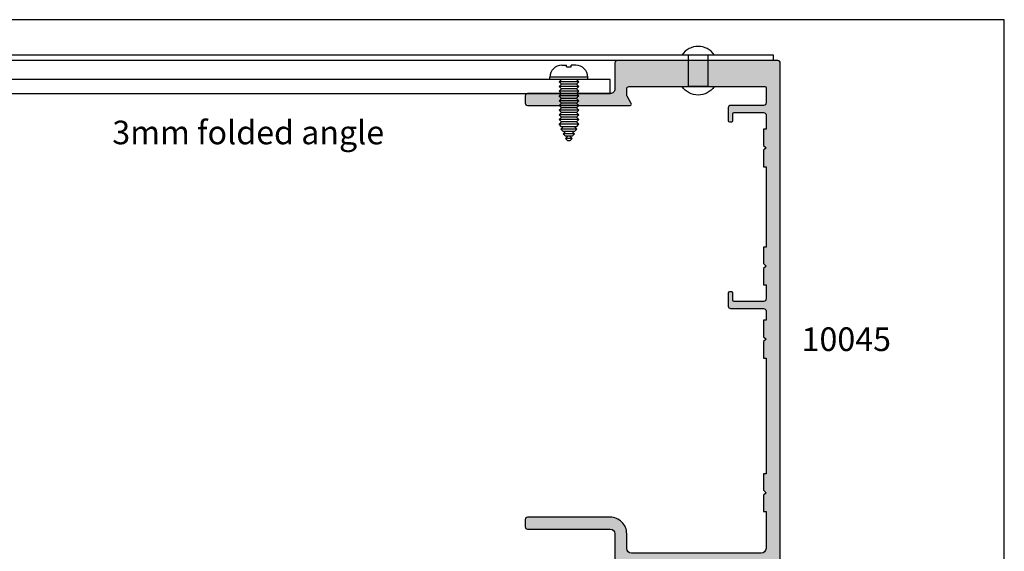
# Model space of a CAD drawing. Units: millimetres. Extents: x 1008 to 1362, y -800 to -318.
import ezdxf

# ---------------------------------------------------------------- set-up
doc = ezdxf.new("R2010")
doc.units = ezdxf.units.MM
doc.layers.get('0').update_dxf_attribs({"plot": 0})
for name, color, linetype in [('APL Fixings', 8, 'Continuous'), ('APL Hatch', 253, 'Continuous'), ('APL Joinery', 2, 'Continuous'), ('APL Notes', 7, 'Continuous')]:
    doc.layers.add(name, color=color, linetype=linetype)
doc.styles.add('Arial-Bold', font='arialbd_1.ttf')

# ---------------------------------------------------------------- blocks, each defined once
blk = doc.blocks.new('10045')
at = {"layer": 'APL Hatch'}
h = blk.add_hatch(color=256, dxfattribs=at)
h.dxf.hatch_style = 1
edge = h.paths.add_edge_path()
edge.add_line((37.49998729404706, 110.4996148427472), (37.99998334789507, 110.4996148427472))
edge.add_line((37.99998334789507, 110.4996148427472), (37.99998334789507, 127.5000000000364))
edge.add_line((37.99998334789507, 127.5000000000364), (37.49998729404706, 127.5000000000364))
edge.add_line((37.49998729404706, 127.5000000000364), (37.49998341218907, 131.0000024912006))
edge.add_line((37.49998341218907, 131.0000024912006), (37.99998341218907, 131.5000024912006))
edge.add_line((37.99998341218907, 131.5000024912006), (37.49998341218907, 132.0000024915462))
edge.add_line((37.49998341218907, 132.0000024915462), (37.49998341218907, 135.5000024915425))
edge.add_line((37.49998341218907, 135.5000024915425), (37.99998435274483, 135.5000024915462))
edge.add_line((37.99998435274483, 135.5000024915462), (37.99998435274483, 138.5000000001055))
edge.add_arc((37.49998435274495, 138.5000000001056), 0.4999999999998863, 359.999999999987, 450.0000001272662)
edge.add_line((37.49998435163434, 139.0000000001055), (31.25000041427762, 138.999999986223))
edge.add_arc((31.25000041427762, 138.749999986223), 0.25, 90, 180)
edge.add_line((31.00000041427762, 138.749999986223), (31.00000041427762, 137.2504138839231))
edge.add_arc((30.75000041427762, 137.2504138839231), 0.25, -90, 0, ccw=False)
edge.add_line((30.75000041427762, 137.0004138839231), (30.25000041427762, 137.0004138839231))
edge.add_arc((30.25000041427762, 137.2504138839231), 0.25, 180, 270, ccw=False)
edge.add_line((30.00000041427762, 137.2504138839231), (30.00000041427762, 139.999999986223))
edge.add_arc((30.50000041427762, 139.999999986223), 0.5, 90, 180, ccw=False)
edge.add_line((30.50000041427762, 140.499999986223), (37.49998435274483, 140.499999986223))
edge.add_arc((37.49998435274485, 140.9999999862229), 0.4999999999999716, 269.9999999999976, 360.0000000000032)
edge.add_line((37.99998435274483, 140.999999986223), (37.99998435274483, 144.25))
edge.add_arc((37.7499843527462, 144.2500000000014), 0.2499999999986358, 359.9999999996874, 449.9999999996873)
edge.add_line((37.74998435274756, 144.5), (8.999972455763839, 144.49997939686))
edge.add_arc((8.999972943797317, 143.9999793968623), 0.4999999999979644, 90.00005592451716, 179.9997048822273)
edge.add_line((8.499972943805972, 143.9999819722507), (8.499947015388955, 142.682986272066))
edge.add_arc((8.999947015387384, 142.6829866293533), 0.4999999999985573, 180.0000409421045, 210.0004504053759)
edge.add_line((8.566936278773994, 142.4329832254243), (9.466453764958771, 140.8750015213027))
edge.add_arc((9.249948391338089, 140.7499998224068), 0.2500000030669925, -90.00000121772638, 30.00044918738581, ccw=False)
edge.add_line((9.249948386024755, 140.4999998193398), (-12.50003992938758, 140.5))
edge.add_arc((-12.50003992731121, 140.9999999979236), 0.4999999979236236, 179.9999997620648, 269.9999997620648, ccw=False)
edge.add_line((-13.00003992523483, 141), (-13.00003992523483, 142.5))
edge.add_arc((-12.50003992523483, 142.5), 0.5, 90, 180, ccw=False)
edge.add_line((-12.50003992523483, 143), (4.999979114094515, 143))
edge.add_arc((4.999979114095939, 143.9999999999996), 0.9999999999996021, 269.9999999999184, 360.0000822097121)
edge.add_line((5.999979114094515, 144.0000014348298), (5.999970505115982, 149.4999992825942))
edge.add_arc((6.499970505114588, 149.5000000000082), 0.4999999999991202, 89.99999999984021, 180.0000822095818, ccw=False)
edge.add_line((6.499970505115982, 150.0000000000073), (40.49997050511593, 150.0000000000073))
edge.add_arc((40.49997050511593, 149.5000000000073), 0.5, 0, 90, ccw=False)
edge.add_line((40.99997050511593, 149.5000000000073), (40.99997050511229, 42.89999750882271))
edge.add_arc((40.7999705051152, 42.89999750882271), 0.1999999999970896, -90, 0, ccw=False)
edge.add_line((40.7999705051152, 42.69999750882562), (38.99997050511229, 42.69999750882562))
edge.add_line((38.99997050511229, 42.69999750882562), (38.99997050511229, 41.49999750882853))
edge.add_arc((38.49997050511229, 41.49999750882853), 0.5, -90, 0, ccw=False)
edge.add_line((38.49997050511229, 40.99999750882853), (36.94997050511665, 40.99999750882853))
edge.add_arc((36.94997050511665, 41.49999750882853), 0.5, 90, 270, ccw=False)
edge.add_line((36.94997050511665, 41.99999750882853), (37.69997050511665, 41.99999750882853))
edge.add_line((37.69997050511665, 41.99999750882853), (37.69997050511665, 43.49999750882853))
edge.add_line((37.69997050511665, 43.49999750882853), (32.19997050511665, 43.49999750882853))
edge.add_line((32.19997050511665, 43.49999750882853), (32.19997050511665, 41.99999750882853))
edge.add_line((32.19997050511665, 41.99999750882853), (32.94997050511665, 41.99999750882853))
edge.add_arc((32.94997050511665, 41.49999750882853), 0.5, -90, 90, ccw=False)
edge.add_line((32.94997050511665, 40.99999750882853), (31.39997050512102, 40.99999750882853))
edge.add_arc((31.39997050512102, 41.49999750882853), 0.5, 180, 270, ccw=False)
edge.add_line((30.89997050512102, 41.49999750882853), (30.89997050512102, 43.19999999999709))
edge.add_line((30.89997050512102, 43.19999999999709), (18.9999442590306, 43.19999999999709))
edge.add_line((18.9999442590306, 43.19999999999709), (18.99994425902332, 18))
edge.add_arc((18.49994425902332, 18), 0.5, -180, 0, ccw=False)
edge.add_line((17.99994425902332, 18), (17.99994425902332, 20.5))
edge.add_arc((17.49994425902332, 20.5), 0.5, 0, 90)
edge.add_line((17.49994425902332, 21), (15.69994425902041, 21))
edge.add_arc((15.69994425902041, 20.5), 0.5, 90, 180)
edge.add_line((15.19994425902041, 20.5), (15.19994425902041, 2.5))
edge.add_arc((16.19994425902041, 2.5), 1, 180, 270)
edge.add_line((16.19994425902041, 1.5), (17.49994425902332, 1.5))
edge.add_line((17.49994425902332, 1.5), (17.49994425902332, 2.25))
edge.add_arc((17.7499442590257, 2.250000000000578), 0.2500000000023768, 78.46304096717103, 180.0000000001324, ccw=False)
edge.add_arc((17.4999442590243, 1.025255128612699), 1.499999999999023, -9.180212146020494e-11, 78.46304096710162, ccw=False)
edge.add_line((18.99994425902332, 1.025255128610297), (18.99994425902332, 0.25))
edge.add_arc((18.74994425902332, 0.25), 0.25, -90, 0, ccw=False)
edge.add_line((18.74994425902332, 0), (6.499944259023323, 0))
edge.add_arc((6.499944259023323, 0.5), 0.5, 180, 270, ccw=False)
edge.add_line((5.999944259023323, 0.5), (5.999944259023323, 2.499999999843567))
edge.add_arc((6.499944259023323, 2.499999999843567), 0.5, 90, 180, ccw=False)
edge.add_line((6.499944259023323, 2.999999999843567), (11.94994425902041, 2.999999999839929))
edge.add_arc((11.94994425902041, 3.249999999839929), 0.25, 270, 360)
edge.add_line((12.19994425902041, 3.249999999839929), (12.19994425902041, 9.09999999984575))
edge.add_line((12.19994425902041, 9.09999999984575), (12.59994425902914, 9.499999999847205))
edge.add_line((12.59994425902914, 9.499999999847205), (12.19994425902041, 9.89999999984866))
edge.add_line((12.19994425902041, 9.89999999984866), (12.19994425902041, 23.50000000003638))
edge.add_arc((12.69994425902041, 23.50000000003638), 0.5, 90, 180, ccw=False)
edge.add_line((12.69994425902041, 24.00000000003638), (15.74994425902332, 24.00000000003638))
edge.add_arc((15.74994425902332, 24.25000000003638), 0.25, 270, 360)
edge.add_line((15.99994425902332, 24.25000000003638), (15.99994425902332, 34.10000000003492))
edge.add_line((15.99994425902332, 34.10000000003492), (16.39994425903205, 34.50000000003638))
edge.add_line((16.39994425903205, 34.50000000003638), (15.99994425902332, 34.90000000003783))
edge.add_line((15.99994425902332, 34.90000000003783), (15.99997050511229, 42.19999750882926))
edge.add_arc((14.99997050511229, 42.19999750882926), 1, 0, 90)
edge.add_line((14.99997050511229, 43.19999750882926), (6.999950893121422, 43.19999750881834))
edge.add_arc((6.999950893123241, 44.19999750882016), 1.000000000001819, 179.9999999998958, 269.99999999989575, ccw=False)
edge.add_line((5.999950893121422, 44.19999750882198), (5.999950893121422, 49.79999999995198))
edge.add_arc((4.999950893121422, 49.79999999995198), 1, 0, 90)
edge.add_line((4.999950893121422, 50.79999999995198), (-12.50003375505185, 50.79999999995198))
edge.add_arc((-12.50003375505185, 51.29999999995198), 0.5, 180, 270, ccw=False)
edge.add_line((-13.00003375505185, 51.29999999995198), (-13.00003375505185, 52.79999999995198))
edge.add_arc((-12.50003375505185, 52.79999999995198), 0.5, 90, 180, ccw=False)
edge.add_line((-12.50003375505185, 53.29999999995198), (4.999972943838657, 53.29999999994834))
edge.add_arc((4.999972943839273, 49.79999999994863), 3.499999999999709, -2.4660520523411833e-05, 90.00000000001012, ccw=False)
edge.add_line((8.499972943838657, 49.79999849352316), (8.499971308297972, 46.70002295064842))
edge.add_arc((9.499971732824813, 46.70002337517526), 1.00000042452693, 180.0000243235858, 269.9999756764141)
edge.add_line((9.499971308297972, 45.70002295064842), (36.99998161176427, 45.69999750881834))
edge.add_arc((36.99998161176427, 46.69999750881834), 1, 270, 360)
edge.add_line((37.99998161176427, 46.69999750881834), (37.99998246884115, 54.50000000000182))
edge.add_line((37.99998246884115, 54.50000000000182), (37.49998729404706, 54.5))
edge.add_line((37.49998729404706, 54.5), (37.49998729404706, 58))
edge.add_line((37.49998729404706, 58), (37.99998729404706, 58.5))
edge.add_line((37.99998729404706, 58.5), (37.49998729404706, 59.00000000034561))
edge.add_line((37.49998729404706, 59.00000000034561), (37.49998729404706, 62.50000000034197))
edge.add_line((37.49998729404706, 62.50000000034197), (37.99998334789507, 62.50000000034197))
edge.add_line((37.99998334789507, 62.50000000034197), (37.99998334789507, 86.99994627052365))
edge.add_line((37.99998334789507, 86.99994627052365), (37.49998729404706, 86.99994627052365))
edge.add_line((37.49998729404706, 86.99994627052365), (37.49998729404706, 90.49994627052365))
edge.add_line((37.49998729404706, 90.49994627052365), (37.99998729404706, 90.99994627052365))
edge.add_line((37.99998729404706, 90.99994627052365), (37.49998729404706, 91.49994627086926))
edge.add_line((37.49998729404706, 91.49994627086926), (37.49998729404706, 95.0000037013815))
edge.add_line((37.49998729404706, 95.0000037013815), (37.99998334789507, 95.0000037013815))
edge.add_line((37.99998334789507, 95.0000037013815), (37.99998334789507, 97.00000001394437))
edge.add_arc((37.49998334789507, 97.00000001394437), 0.5, 0, 90)
edge.add_line((37.49998334789507, 97.50000001394437), (30.50000041427762, 97.50000001394437))
edge.add_arc((30.50000041427762, 98.00000001394437), 0.5, 180, 270, ccw=False)
edge.add_line((30.00000041427762, 98.00000001394437), (30.00000041427762, 100.7495861171046))
edge.add_arc((30.25000041427762, 100.7495861171046), 0.25, 90, 180, ccw=False)
edge.add_line((30.25000041427762, 100.9995861171046), (30.75000041427762, 100.9995861171046))
edge.add_arc((30.75000041427762, 100.7495861171046), 0.25, 0, 90, ccw=False)
edge.add_line((31.00000041427762, 100.7495861171046), (31.00000041427762, 99.25000001394437))
edge.add_arc((31.25000041427762, 99.25000001394437), 0.25, 180, 270)
edge.add_line((31.25000041427762, 99.00000001394437), (37.49998334678412, 99.00000000006185))
edge.add_arc((37.49998334789493, 99.50000000006199), 0.5000000000001421, 269.9999998727102, 359.9999999999837)
edge.add_line((37.99998334789507, 99.50000000006185), (37.99998334789507, 102.4995574118893))
edge.add_line((37.99998334789507, 102.4995574118893), (37.49998729404706, 102.4995574118893))
edge.add_line((37.49998729404706, 102.4995574118893), (37.49998341218907, 105.9995574118911))
edge.add_line((37.49998341218907, 105.9995574118911), (37.99998341218907, 106.4995574118911))
edge.add_line((37.99998341218907, 106.4995574118911), (37.49998341218907, 106.9995574122368))
edge.add_line((37.49998341218907, 106.9995574122368), (37.49998341219089, 110.4999999994689))
h = blk.add_hatch(color=256, dxfattribs=at)
h.dxf.hatch_style = 1
edge = h.paths.add_edge_path()
edge.add_line((9.466453764958771, 140.8750015213027), (8.566936278773989, 142.4329832254243))
edge.add_arc((8.999947015387376, 142.6829866293533), 0.4999999999985473, 180.0000409421045, 210.0004504053761, ccw=False)
edge.add_line((8.499947015388955, 142.682986272066), (8.499972943805986, 143.9999819722507))
edge.add_arc((8.999972943797317, 143.9999793968623), 0.499999999997964, 90.0000559245172, 179.9997048822273, ccw=False)
edge.add_line((8.999972455763839, 144.49997939686), (37.74998435274756, 144.5))
edge.add_arc((37.7499843527462, 144.2500000000014), 0.2499999999986358, -3.126956471533049e-10, 89.99999999968742, ccw=False)
edge.add_line((37.99998435274483, 144.25), (37.99998435274482, 140.999999986223))
edge.add_arc((37.49998435274486, 140.9999999862229), 0.4999999999999645, -90.00000000000318, 3.183231456205249e-12, ccw=False)
edge.add_line((37.49998435274483, 140.499999986223), (30.50000041427762, 140.499999986223))
edge.add_arc((30.50000041427762, 139.999999986223), 0.5, 90, 180)
edge.add_line((30.00000041427762, 139.999999986223), (30.00000041427762, 137.2504138839231))
edge.add_arc((30.25000041427762, 137.2504138839231), 0.25, 180, 270)
edge.add_line((30.25000041427762, 137.0004138839231), (30.75000041427762, 137.0004138839231))
edge.add_arc((30.75000041427762, 137.2504138839231), 0.25, 270, 360)
edge.add_line((31.00000041427762, 137.2504138839231), (31.00000041427762, 138.749999986223))
edge.add_arc((31.25000041427762, 138.749999986223), 0.25, 90, 180, ccw=False)
edge.add_line((31.25000041427762, 138.999999986223), (37.49998435163434, 139.0000000001055))
edge.add_arc((37.49998435274495, 138.5000000001056), 0.4999999999998863, -1.3017142919125035e-11, 90.00000012726622, ccw=False)
edge.add_line((37.99998435274483, 138.5000000001055), (37.99998435274483, 135.5000024915462))
edge.add_line((37.99998435274483, 135.5000024915462), (37.49998341218907, 135.5000024915425))
edge.add_line((37.49998341218907, 135.5000024915425), (37.49998341218907, 132.0000024915462))
edge.add_line((37.49998341218907, 132.0000024915462), (37.99998341218907, 131.5000024912006))
edge.add_line((37.99998341218907, 131.5000024912006), (37.49998341218907, 131.0000024912006))
edge.add_line((37.49998341218907, 131.0000024912006), (37.49998729404706, 127.5000000000364))
edge.add_line((37.49998729404706, 127.5000000000364), (37.99998334789507, 127.5000000000364))
edge.add_line((37.99998334789507, 127.5000000000364), (37.99998334789507, 110.4996148427472))
edge.add_line((37.99998334789507, 110.4996148427472), (37.49998729404706, 110.4996148427472))
edge.add_line((37.49998729404706, 110.4996148427472), (37.49998341218907, 106.9995574122368))
edge.add_line((37.49998341218907, 106.9995574122368), (37.99998341218907, 106.4995574118911))
edge.add_line((37.99998341218907, 106.4995574118911), (37.49998341218907, 105.9995574118911))
edge.add_line((37.49998341218907, 105.9995574118911), (37.49998729404706, 102.4995574118893))
edge.add_line((37.49998729404706, 102.4995574118893), (37.99998334789507, 102.4995574118893))
edge.add_line((37.99998334789507, 102.4995574118893), (37.99998334789507, 99.50000000006185))
edge.add_arc((37.49998334789493, 99.50000000006199), 0.5000000000001421, 269.99999987271104, 359.99999999998374, ccw=False)
edge.add_line((37.49998334678412, 99.00000000006185), (31.25000041427762, 99.00000001394437))
edge.add_arc((31.25000041427762, 99.25000001394437), 0.25, 180, 270, ccw=False)
edge.add_line((31.00000041427762, 99.25000001394437), (31.00000041427762, 100.7495861171046))
edge.add_arc((30.75000041427762, 100.7495861171046), 0.25, 0, 90)
edge.add_line((30.75000041427762, 100.9995861171046), (30.25000041427762, 100.9995861171046))
edge.add_arc((30.25000041427762, 100.7495861171046), 0.25, 90, 180)
edge.add_line((30.00000041427762, 100.7495861171046), (30.00000041427762, 98.00000001394437))
edge.add_arc((30.50000041427762, 98.00000001394437), 0.5, 180, 270)
edge.add_line((30.50000041427762, 97.50000001394437), (37.49998334789507, 97.50000001394437))
edge.add_arc((37.49998334789507, 97.00000001394437), 0.5, 0, 90, ccw=False)
edge.add_line((37.99998334789507, 97.00000001394437), (37.99998334789507, 95.0000037013815))
edge.add_line((37.99998334789507, 95.0000037013815), (37.49998729404706, 95.0000037013815))
edge.add_line((37.49998729404706, 95.0000037013815), (37.49998729404706, 91.49994627086926))
edge.add_line((37.49998729404706, 91.49994627086926), (37.99998729404706, 90.99994627052365))
edge.add_line((37.99998729404706, 90.99994627052365), (37.49998729404706, 90.49994627052365))
edge.add_line((37.49998729404706, 90.49994627052365), (37.49998729404706, 86.99994627052365))
edge.add_line((37.49998729404706, 86.99994627052365), (37.99998334789507, 86.99994627052365))
edge.add_line((37.99998334789507, 86.99994627052365), (37.99998334789507, 62.50000000034197))
edge.add_line((37.99998334789507, 62.50000000034197), (37.49998729404706, 62.50000000034197))
edge.add_line((37.49998729404706, 62.50000000034197), (37.49998729404706, 59.00000000034561))
edge.add_line((37.49998729404706, 59.00000000034561), (37.99998729404706, 58.5))
edge.add_line((37.99998729404706, 58.5), (37.49998729404706, 58))
edge.add_line((37.49998729404706, 58), (37.49998729404706, 54.5))
edge.add_line((37.49998729404706, 54.5), (37.99998246884115, 54.50000000000182))
edge.add_line((37.99998246884115, 54.50000000000182), (37.99998161176427, 46.69999750881834))
edge.add_arc((36.99998161176427, 46.69999750881834), 1, -90, 0, ccw=False)
edge.add_line((36.99998161176427, 45.69999750881834), (9.499971308297972, 45.70002295064842))
edge.add_arc((9.499971732824813, 46.70002337517526), 1.000000424526929, 180.0000243235858, 269.9999756764141, ccw=False)
edge.add_line((8.499971308297972, 46.70002295064842), (8.499972943838657, 49.79999849352316))
edge.add_arc((4.999972943839271, 49.79999999994863), 3.49999999999971, 359.9999753394796, 450.0000000000101)
edge.add_line((4.999972943838657, 53.29999999994834), (-12.50003375505185, 53.29999999995198))
edge.add_arc((-12.50003375505185, 52.79999999995198), 0.5, 90, 180)
edge.add_line((-13.00003375505185, 52.79999999995198), (-13.00003375505185, 51.29999999995198))
edge.add_arc((-12.50003375505185, 51.29999999995198), 0.5, 180, 270)
edge.add_line((-12.50003375505185, 50.79999999995198), (4.999950893121422, 50.79999999995198))
edge.add_arc((4.999950893121422, 49.79999999995198), 1, 0, 90, ccw=False)
edge.add_line((5.999950893121422, 49.79999999995198), (5.999950893121422, 44.19999750882198))
edge.add_arc((6.999950893123241, 44.19999750882016), 1.000000000001819, 179.9999999998958, 269.9999999998957)
edge.add_line((6.999950893121422, 43.19999750881834), (14.99997050511229, 43.19999750882926))
edge.add_arc((14.99997050511229, 42.19999750882926), 1, 0, 90, ccw=False)
edge.add_line((15.99997050511229, 42.19999750882926), (15.99994425902332, 34.90000000003783))
edge.add_line((15.99994425902332, 34.90000000003783), (16.39994425903205, 34.50000000003638))
edge.add_line((16.39994425903205, 34.50000000003638), (15.99994425902332, 34.10000000003492))
edge.add_line((15.99994425902332, 34.10000000003492), (15.99994425902332, 24.25000000003638))
edge.add_arc((15.74994425902332, 24.25000000003638), 0.25, -90, 0, ccw=False)
edge.add_line((15.74994425902332, 24.00000000003638), (12.69994425902041, 24.00000000003638))
edge.add_arc((12.69994425902041, 23.50000000003638), 0.5, 90, 180)
edge.add_line((12.19994425902041, 23.50000000003638), (12.19994425902041, 9.89999999984866))
edge.add_line((12.19994425902041, 9.89999999984866), (12.59994425902914, 9.499999999847205))
edge.add_line((12.59994425902914, 9.499999999847205), (12.19994425902041, 9.09999999984575))
edge.add_line((12.19994425902041, 9.09999999984575), (12.19994425902041, 3.249999999839929))
edge.add_arc((11.94994425902041, 3.249999999839929), 0.25, -90, 0, ccw=False)
edge.add_line((11.94994425902041, 2.999999999839929), (6.499944259023323, 2.999999999843567))
edge.add_arc((6.499944259023323, 2.499999999843567), 0.5, 90, 180)
edge.add_line((5.999944259023323, 2.499999999843567), (5.999944259023323, 0.5))
edge.add_arc((6.499944259023323, 0.5), 0.5, 180, 270)
edge.add_line((6.499944259023323, 0), (18.74994425902332, 0))
edge.add_arc((18.74994425902332, 0.25), 0.25, 270, 360)
edge.add_line((18.99994425902332, 0.25), (18.99994425902332, 1.025255128610297))
edge.add_arc((17.4999442590243, 1.025255128612698), 1.499999999999023, 359.9999999999083, 438.4630409671015)
edge.add_arc((17.7499442590257, 2.250000000000578), 0.2500000000023773, 78.46304096717093, 180.0000000001325)
edge.add_line((17.49994425902332, 2.25), (17.49994425902332, 1.5))
edge.add_line((17.49994425902332, 1.5), (16.19994425902041, 1.5))
edge.add_arc((16.19994425902041, 2.5), 1, 180, 270, ccw=False)
edge.add_line((15.19994425902041, 2.5), (15.19994425902041, 20.5))
edge.add_arc((15.69994425902041, 20.5), 0.5, 90, 180, ccw=False)
edge.add_line((15.69994425902041, 21), (17.49994425902332, 21))
edge.add_arc((17.49994425902332, 20.5), 0.5, 0, 90, ccw=False)
edge.add_line((17.99994425902332, 20.5), (17.99994425902332, 18))
edge.add_arc((18.49994425902332, 18), 0.5, 180, 360)
edge.add_line((18.99994425902332, 18), (18.9999442590306, 43.19999999999709))
edge.add_line((18.9999442590306, 43.19999999999709), (30.89997050512102, 43.19999999999709))
edge.add_line((30.89997050512102, 43.19999999999709), (30.89997050512102, 41.49999750882853))
edge.add_arc((31.39997050512102, 41.49999750882853), 0.5, 180, 270)
edge.add_line((31.39997050512102, 40.99999750882853), (32.94997050511665, 40.99999750882853))
edge.add_arc((32.94997050511665, 41.49999750882853), 0.5, 270, 450)
edge.add_line((32.94997050511665, 41.99999750882853), (32.19997050511665, 41.99999750882853))
edge.add_line((32.19997050511665, 41.99999750882853), (32.19997050511665, 43.49999750882853))
edge.add_line((32.19997050511665, 43.49999750882853), (37.69997050511665, 43.49999750882853))
edge.add_line((37.69997050511665, 43.49999750882853), (37.69997050511665, 41.99999750882853))
edge.add_line((37.69997050511665, 41.99999750882853), (36.94997050511665, 41.99999750882853))
edge.add_arc((36.94997050511665, 41.49999750882853), 0.5, 90, 270)
edge.add_line((36.94997050511665, 40.99999750882853), (38.49997050511229, 40.99999750882853))
edge.add_arc((38.49997050511229, 41.49999750882853), 0.5, 270, 360)
edge.add_line((38.99997050511229, 41.49999750882853), (38.99997050511229, 42.69999750882562))
edge.add_line((38.99997050511229, 42.69999750882562), (40.7999705051152, 42.69999750882562))
edge.add_arc((40.7999705051152, 42.89999750882271), 0.1999999999970896, 270, 360)
edge.add_line((40.99997050511229, 42.89999750882271), (40.99997050511593, 149.5000000000073))
edge.add_arc((40.49997050511593, 149.5000000000073), 0.5, 0, 90)
edge.add_line((40.49997050511593, 150.0000000000073), (6.499970505115982, 150.0000000000073))
edge.add_arc((6.499970505114587, 149.5000000000082), 0.4999999999991189, 89.99999999984011, 180.0000822095818)
edge.add_line((5.999970505115982, 149.4999992825942), (5.999979114094511, 144.0000014348298))
edge.add_arc((4.999979114095939, 143.9999999999996), 0.999999999999602, -90.00000000008163, 8.220971210448624e-05, ccw=False)
edge.add_line((4.999979114094515, 143), (-12.50003992523483, 143))
edge.add_arc((-12.50003992523483, 142.5), 0.5, 90, 180)
edge.add_line((-13.00003992523483, 142.5), (-13.00003992523483, 141))
edge.add_arc((-12.50003992731121, 140.9999999979236), 0.4999999979236236, 179.9999997620648, 269.9999997620648)
edge.add_line((-12.50003992938758, 140.5), (9.249948386024755, 140.4999998193398))
edge.add_arc((9.249948391338092, 140.7499998224068), 0.2500000030669867, 269.9999987822728, 390.0004491873862)
at = {"layer": 'APL Joinery'}
blk.add_lwpolyline([(9.466453764958771, 140.8750015213027), (8.566936278773989, 142.4329832254243, -0.1316543151747737), (8.499947015388955, 142.682986272066), (8.499972943805986, 143.9999819722507, -0.41421176786324), (8.999972455763839, 144.49997939686), (37.74998435274756, 144.5, -0.414213562373095), (37.99998435274483, 144.25), (37.99998435274482, 140.999999986223, -0.4142135623731283), (37.49998435274483, 140.499999986223), (30.50000041427762, 140.499999986223, 0.414213562373095), (30.00000041427762, 139.999999986223), (30.00000041427762, 137.2504138839231, 0.414213562373095), (30.25000041427762, 137.0004138839231), (30.75000041427762, 137.0004138839231, 0.414213562373095), (31.00000041427762, 137.2504138839231), (31.00000041427762, 138.749999986223, -0.414213562373095), (31.25000041427762, 138.999999986223), (37.49998435163434, 139.0000000001055, -0.41421356302374), (37.99998435274483, 138.5000000001055), (37.99998435274483, 135.5000024915462), (37.49998341218907, 135.5000024915425), (37.49998341218907, 132.0000024915462), (37.99998341218907, 131.5000024912006), (37.49998341218907, 131.0000024912006), (37.49998729404706, 127.5000000000364), (37.99998334789507, 127.5000000000364), (37.99998334789507, 110.4996148427472), (37.49998729404706, 110.4996148427472), (37.49998341218907, 106.9995574122368), (37.99998341218907, 106.4995574118911), (37.49998341218907, 105.9995574118911), (37.49998729404706, 102.4995574118893), (37.99998334789507, 102.4995574118893), (37.99998334789507, 99.50000000006185, -0.4142135630237067), (37.49998334678412, 99.00000000006185), (31.25000041427762, 99.00000001394437, -0.414213562373095), (31.00000041427762, 99.25000001394437), (31.00000041427762, 100.7495861171046, 0.414213562373095), (30.75000041427762, 100.9995861171046), (30.25000041427762, 100.9995861171046, 0.414213562373095), (30.00000041427762, 100.7495861171046), (30.00000041427762, 98.00000001394437, 0.414213562373095), (30.50000041427762, 97.50000001394437), (37.49998334789507, 97.50000001394437, -0.414213562373095), (37.99998334789507, 97.00000001394437), (37.99998334789507, 95.0000037013815), (37.49998729404706, 95.0000037013815), (37.49998729404706, 91.49994627086926), (37.99998729404706, 90.99994627052365), (37.49998729404706, 90.49994627052365), (37.49998729404706, 86.99994627052365), (37.99998334789507, 86.99994627052365), (37.99998334789507, 62.50000000034197), (37.49998729404706, 62.50000000034197), (37.49998729404706, 59.00000000034561), (37.99998729404706, 58.5), (37.49998729404706, 58), (37.49998729404706, 54.5), (37.99998246884115, 54.50000000000182), (37.99998161176427, 46.69999750881834, -0.414213562373095), (36.99998161176427, 45.69999750881834), (9.499971308297972, 45.70002295064842, -0.4142133136911574), (8.499971308297972, 46.70002295064842), (8.499972943838657, 49.79999849352316, 0.4142136884365249), (4.999972943838657, 53.29999999994834), (-12.50003375505185, 53.29999999995198, 0.414213562373095), (-13.00003375505185, 52.79999999995198), (-13.00003375505185, 51.29999999995198, 0.414213562373095), (-12.50003375505185, 50.79999999995198), (4.999950893121422, 50.79999999995198, -0.414213562373095), (5.999950893121422, 49.79999999995198), (5.999950893121422, 44.19999750882198, 0.414213562373095), (6.999950893121422, 43.19999750881834), (14.99997050511229, 43.19999750882926, -0.414213562373095), (15.99997050511229, 42.19999750882926), (15.99994425902332, 34.90000000003783), (16.39994425903205, 34.50000000003638), (15.99994425902332, 34.10000000003492), (15.99994425902332, 24.25000000003638, -0.414213562373095), (15.74994425902332, 24.00000000003638), (12.69994425902041, 24.00000000003638, 0.414213562373095), (12.19994425902041, 23.50000000003638), (12.19994425902041, 9.89999999984866), (12.59994425902914, 9.499999999847205), (12.19994425902041, 9.09999999984575), (12.19994425902041, 3.249999999839929, -0.414213562373095), (11.94994425902041, 2.999999999839929), (6.499944259023323, 2.999999999843567, 0.414213562373095), (5.999944259023323, 2.499999999843567), (5.999944259023323, 0.5000000000000001, 0.414213562373095), (6.499944259023323, 0), (18.74994425902332, 0, 0.414213562373095), (18.99994425902332, 0.25), (18.99994425902332, 1.025255128610297, 0.3563939586926436), (17.79994425902623, 2.494948974281213, 0.4744978678088609), (17.49994425902332, 2.25), (17.49994425902332, 1.5), (16.19994425902041, 1.5, -0.414213562373095), (15.19994425902041, 2.5), (15.19994425902041, 20.5, -0.414213562373095), (15.69994425902041, 21), (17.49994425902332, 21, -0.414213562373095), (17.99994425902332, 20.5), (17.99994425902332, 18, 0.9999999999999999), (18.99994425902332, 18), (18.9999442590306, 43.19999999999709), (30.89997050512102, 43.19999999999709), (30.89997050512102, 41.49999750882853, 0.414213562373095), (31.39997050512102, 40.99999750882853), (32.94997050511665, 40.99999750882853, 0.9999999999999999), (32.94997050511665, 41.99999750882853), (32.19997050511665, 41.99999750882853), (32.19997050511665, 43.49999750882853), (37.69997050511665, 43.49999750882853), (37.69997050511665, 41.99999750882853), (36.94997050511665, 41.99999750882853, 0.9999999999999999), (36.94997050511665, 40.99999750882853), (38.49997050511229, 40.99999750882853, 0.414213562373095), (38.99997050511229, 41.49999750882853), (38.99997050511229, 42.69999750882562), (40.7999705051152, 42.69999750882562, 0.414213562373095), (40.99997050511229, 42.89999750882271), (40.99997050511593, 149.5000000000073, 0.414213562373095), (40.49997050511593, 150.0000000000073), (6.499970505115982, 150.0000000000073, 0.4142139826253309), (5.999970505115982, 149.4999992825942), (5.999979114094511, 144.0000014348298, -0.4142139826255966), (4.999979114094515, 143), (-12.50003992523483, 143, 0.414213562373095), (-13.00003992523483, 142.5), (-13.00003992523483, 141, 0.414213562373095), (-12.50003992938758, 140.5), (9.249948386024755, 140.4999998193398, 0.5773528895433274)], format="xyb", close=True, dxfattribs=at)
blk = doc.blocks.new('fixing 8g x 1-2 Pan')
at = {"layer": 'APL Fixings'}
for p, q in [((-0.5, 4), (-0.5, -4)), ((0, 4), (-0.5, 4)), ((0, 4), (0, -4)), ((-3, 1.5), (-3, 0.500000000009095)), ((-2.700000000000728, 0.5), (-3, 0.500000000009095)), ((-2.700000000000728, -0.5), (-2.700000000000728, 0.5)), ((0.5, 2.084999999999127), (0, 1.584999999999127)), ((1, 1.584999999999127), (0.5, 2.084999999999127)), ((0.5, 2.084999999999127), (0.5, -2.084999999999127)), ((1.5, 2.084999999999127), (1, 1.584999999999127)), ((1, 1.584999999999127), (1, -1.585000000000946)), ((2, 1.584999999999127), (1.5, 2.084999999999127)), ((1.5, 2.084999999999127), (1.5, -2.085000000000946)), ((2.5, 2.084999999999127), (2, 1.584999999999127)), ((2, 1.584999999999127), (2, -1.585000000000946)), ((3, 1.584999999999127), (2.5, 2.084999999999127)), ((2.5, 2.084999999999127), (2.5, -2.085000000000946)), ((3.5, 2.084999999999127), (3, 1.584999999999127)), ((3, 1.584999999999127), (3, -1.585000000000946)), ((4, 1.584999999999127), (3.5, 2.084999999999127)), ((3.5, 2.084999999999127), (3.5, -2.085000000000946)), ((4.5, 2.084999999999127), (4, 1.584999999999127)), ((4, 1.584999999999127), (4, -1.585000000000946)), ((5, 1.584999999999127), (4.5, 2.084999999999127)), ((4.5, 2.084999999999127), (4.5, -2.085000000000946)), ((5.5, 2.084999999999127), (5, 1.584999999999127)), ((5, 1.584999999999127), (5, -1.585000000000946)), ((6, 1.584999999999127), (5.5, 2.084999999999127)), ((5.5, 2.084999999999127), (5.5, -2.085000000000946)), ((6.5, 2.084999999999127), (6, 1.584999999999127)), ((6, 1.584999999999127), (6, -1.585000000000946)), ((7, 1.584999999999127), (6.5, 2.084999999999127)), ((6.5, 2.084999999999127), (6.5, -2.085000000000946)), ((7.5, 2.084999999999127), (7, 1.584999999999127)), ((7, 1.584999999999127), (7, -1.585000000000946)), ((8, 1.584999999999127), (7.5, 2.084999999999127)), ((7.5, 2.084999999999127), (7.5, -2.085000000000946)), ((8.5, 2.084999999999127), (8, 1.584999999999127)), ((8, 1.584999999999127), (8, -1.585000000000946)), ((9, 1.584999999999127), (8.5, 2.084999999999127)), ((8.5, 2.084999999999127), (8.5, -2.085000000000946)), ((9.5, 2.084999999999127), (9, 1.584999999999127)), ((9, 1.584999999999127), (9, -1.585000000000946)), ((10, 1.584999999999127), (9.5, 2.084999999999127)), ((9.5, 2.084999999999127), (9.5, -2.085000000000946)), ((10, 1.584999999999127), (10, -1.585000000000946)), ((10.5, 1.700000000000728), (10.0007003039027, 1.200700303903432)), ((11, 1.200000000000728), (10.5, 1.700000000000728)), ((10.5, 1.700000000000728), (10.5, -1.700000000000728)), ((11, 1.200000000000728), (11, -1.200000000000728)), ((11.5, 1.200000000000728), (11.00053388363267, 0.7005338836333976)), ((12, 0.7000000000007276), (11.5, 1.200000000000728)), ((11.5, 1.200000000000728), (11.5, -1.200000000000728)), ((12, 0.7000000000007276), (12, -0.7000000000007276)), ((12.5, 0.7000000000007276), (12.00048688615607, 0.2004868861567957)), ((13, 0.2000000000007276), (12.5, 0.7000000000007276)), ((12.5, 0.7000000000007276), (12.5, -0.7000000000007276)), ((13, 0.2000000000007276), (13, -0.2000000000007276)), ((-3, -1.5), (-3, -0.500000000009095)), ((-2.700000000000728, -0.5), (-3, -0.500000000009095)), ((0.5, -2.084999999999127), (0, -1.584999999999127)), ((1, -1.585000000000946), (0.5, -2.084999999999127)), ((1.5, -2.085000000000946), (1, -1.585000000000946)), ((2, -1.585000000000946), (1.5, -2.085000000000946)), ((2.5, -2.085000000000946), (2, -1.585000000000946)), ((3, -1.585000000000946), (2.5, -2.085000000000946)), ((3.5, -2.085000000000946), (3, -1.585000000000946)), ((4, -1.585000000000946), (3.5, -2.085000000000946)), ((4.5, -2.085000000000946), (4, -1.585000000000946)), ((5, -1.585000000000946), (4.5, -2.085000000000946)), ((5.5, -2.085000000000946), (5, -1.585000000000946)), ((6, -1.585000000000946), (5.5, -2.085000000000946)), ((6.5, -2.085000000000946), (6, -1.585000000000946)), ((7, -1.585000000000946), (6.5, -2.085000000000946)), ((7.5, -2.085000000000946), (7, -1.585000000000946)), ((8, -1.585000000000946), (7.5, -2.085000000000946)), ((8.5, -2.085000000000946), (8, -1.585000000000946)), ((9, -1.585000000000946), (8.5, -2.085000000000946)), ((9.5, -2.085000000000946), (9, -1.585000000000946)), ((10, -1.585000000000946), (9.5, -2.085000000000946)), ((10.5, -1.700000000000728), (10.0007003039027, -1.200700303903432)), ((11, -1.200000000000728), (10.5, -1.700000000000728)), ((11.5, -1.200000000000728), (11.00053388363267, -0.7005338836333976)), ((12, -0.7000000000007276), (11.5, -1.200000000000728)), ((12.5, -0.7000000000007276), (12.00048688615607, -0.2004868861567957)), ((13, -0.2000000000007276), (12.5, -0.7000000000007276)), ((0, -4), (-0.5, -4))]:
    blk.add_line(p, q, dxfattribs=at)
for centre, start, end in [((-0.5, 1.5), 90, 180), ((-0.5, -1.5), 180, 270)]:
    blk.add_arc(centre, 2.5, start, end, dxfattribs=at)

msp = doc.modelspace()

# ---------------------------------------------------------------- linework, layer by layer
msp.add_lwpolyline([(1007.999999192149, -799.999999889113), (1361.99999919215, -799.999999889113), (1361.99999919215, -317.999999889113), (1007.999999192149, -317.999999889113)], close=True)
at = {"layer": 'APL Joinery', "color": 9}
msp.add_lwpolyline([(1110.338865770481, -528.1552112276632), (1110.338863279326, -325.9551849816787, -0.4142135623730935), (1110.838863279326, -325.4551849816787), (1313.038876170499, -325.4551849816787), (1313.038876170499, -326.6551849816788), (1111.538863279327, -326.6551849816788), (1111.53886577048, -528.1552112276632)], format="xyb", close=True, dxfattribs=at)
at = {"layer": 'APL Joinery'}
msp.add_lwpolyline([(1278.538867583814, -330.655184981686), (1119.538863279334, -330.655184981686, 0.414213562373095), (1115.538863279334, -334.655184981686), (1115.538865770489, -493.6552155321598), (1118.538865770489, -493.6552155321598), (1118.538863279334, -334.655184981686, -0.414213562373095), (1119.538863279334, -333.655184981686), (1278.538867583814, -333.655184981686)], format="xyb", close=True, dxfattribs=at)
at = {"layer": 'APL Notes'}
for points in [[(1293.77894307591, -325.4551849816784), (1300.548790672044, -325.4551849816802, 0.5322823460164648)], [(1293.778943075909, -332.1551952832556), (1300.548790672042, -332.1551952832574, -0.5322823460164648)]]:
    msp.add_lwpolyline(points, format="xyb", close=True, dxfattribs=at)
msp.add_lwpolyline([(1299.213866873976, -332.1551952832565), (1295.113866873976, -332.1551952832556), (1295.113866873978, -325.4551849816784), (1299.213866873978, -325.4551849816793)], close=True, dxfattribs=at)

# ---------------------------------------------------------------- block references
at = {"layer": 'APL Joinery', "rotation": 270}
msp.add_blockref('fixing 8g x 1-2 Pan', (1269.788854979027, -330.655184981686), dxfattribs=at)
at = {"layer": 'APL Notes'}
msp.add_blockref('10045', (1273.538888469719, -476.655184981686), dxfattribs=at)

# ---------------------------------------------------------------- texts
at = {"layer": 'APL Notes', "char_height": 5, "attachment_point": 1, "style": 'Arial-Bold'}
for s, insert in [('3mm folded angle', (1173.109655353711, -339.3807321674797)), ('10045', (1319.073750748724, -383.1540090290182))]:
    msp.add_mtext(s, dxfattribs=dict(at, insert=insert))

doc.saveas('drawing.dxf')
